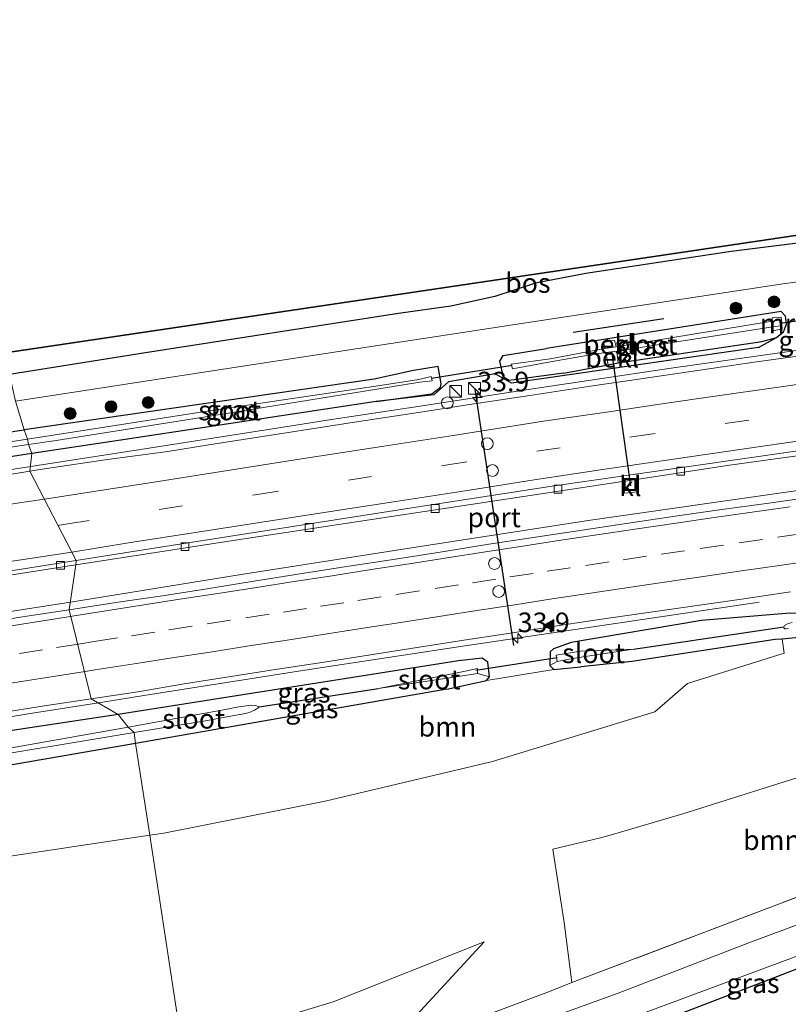
# Model space of a CAD drawing. Units: metres. Extents: x 170331 to 180000, y 381248 to 387501.
# Drawn here: x 172978 to 173076, y 381564 to 381689 of the extents above; entities that cross this region are included whole.
import ezdxf
from ezdxf.enums import TextEntityAlignment as Align

# ---------------------------------------------------------------- set-up
doc = ezdxf.new("R2010")
doc.units = ezdxf.units.M
doc.linetypes.add('IE-TERREINAFSCHEIDING', pattern=[10, 8, -2])
doc.linetypes.add('VW-3-9_STREEP', pattern=[12, 3, -9])
doc.layers.get('0').update_dxf_attribs({"lineweight": 25})
for name, color, linetype, lineweight in [('B-ME-AM-KILOMETR-S-B1', 7, 'Continuous', 18), ('B-ME-BV-GELEIDECONSTRUCTIE-GELEIDERAIL-L-B1', 213, 'BV-GELEIDERAIL', 18), ('B-ME-GR-BOMENRIJ-L-B1', 10, 'Continuous', 25), ('B-ME-GR-BOOM-GV-B6', 93, 'Continuous', 18), ('B-ME-GR-BOOM-S-B1', 93, 'Continuous', 18), ('B-ME-GR-BOS-GV-B6', 10, 'Continuous', 25), ('B-ME-GW-INSTEEKWATERGANG-L-B1', 10, 'Continuous', 25), ('B-ME-GW-WATERGANG-GREPPEL-L-B1', 10, 'Continuous', 25), ('B-ME-IE-GRASLAND-GV-B6', 93, 'Continuous', 18), ('B-ME-IE-HULPGEOMETRIE-L-B1', 53, 'Continuous', 18), ('B-ME-IE-INRICHTINGSELEMENT-S-B1', 253, 'Continuous', 18), ('B-ME-IE-TERREINAFSCHEIDING-RASTERHEKWERK-L-B1', 8, 'IE-TERREINAFSCHEIDING', 18), ('B-ME-KG-KADASTRAAL-OPNAMEDTMGRENS-L-B1', 10, 'Continuous', 25), ('B-ME-KW-DUIKER-L-B1', 10, 'Continuous', 25), ('B-ME-MW-MUUR-GV-B6', 8, 'IE-TERREINAFSCHEIDING-KUNSTMATIG', 18), ('B-ME-OB-BEKLEDING-GV-B6', 253, 'Continuous', 18), ('B-ME-OG-BREUK-L-B1', 10, 'Continuous', 25), ('B-ME-OG-WATER-GV-B6', 153, 'Continuous', 18), ('B-ME-VH-VERH_SOORT-BITUMEN-GV-B6', 8, 'IE-TERREINAFSCHEIDING-NATUURLIJK-HOUTWAL', 18), ('B-ME-VH-VERH_SOORT-KLINKERS-GV-B6', 8, 'IE-TERREINAFSCHEIDING-NATUURLIJK-HOUTWAL', 18), ('B-ME-VV-KOLK-S-B1', 8, 'Continuous', 18), ('B-ME-VW-DRIP-S-B1', 8, 'Continuous', 18), ('B-ME-VW-MARKERING-39STREEP-015-L-B1', 255, 'VW-3-9_STREEP', 18), ('B-ME-VW-MARKERING-STREEP-015-L-B1', 7, 'Continuous', 18), ('B-ME-VW-MARKERING-VLAKMARK-S-B1', 7, 'Continuous', 18), ('B-ME-VW-PORTAAL-L-B1', 10, 'Continuous', 25)]:
    doc.layers.add(name, color=color, linetype=linetype, lineweight=lineweight)
doc.styles.add('NLCS-ISO', font='NLCS-ISO.TTF')
doc.linetypes.add('BV-GELEIDERAIL', pattern='A,10,-3,[108,NLCS.SHX,S=1,R=0,X=0,Y=0],-3', length=16)
doc.linetypes.add('IE-TERREINAFSCHEIDING-KUNSTMATIG', pattern='A,4,[82,NLCS.SHX,S=0.75,R=90,X=0,Y=0],4,-2', length=10)
doc.linetypes.add('IE-TERREINAFSCHEIDING-NATUURLIJK-HOUTWAL', pattern='A,7,-1.5,[67,NLCS.SHX,S=0.75,R=45,X=0,Y=0],-1.5,7,-1.5,[70,NLCS.SHX,S=0.75,R=0,X=0,Y=0],-1.5', length=20)

# ---------------------------------------------------------------- blocks, each defined once
blk = doc.blocks.new('kast')
blk.add_line((-0.75, -0.75), (0.75, 0.75))
blk.add_lwpolyline([(-0.75, 0.75), (0.75, 0.75), (0.75, -0.75), (-0.75, -0.75)], close=True)
blk = doc.blocks.new('dtb')
blk.add_circle((0, 0), 0.75)
blk = doc.blocks.new('put')
for p, q in [((0.75, 0.75), (-0.75, 0.75)), ((-0.75, 0.75), (-0.75, -0.75)), ((0.75, -0.75), (0.75, 0.75)), ((-0.75, -0.75), (0.75, -0.75))]:
    blk.add_line(p, q)
blk.add_lwpolyline([(-0.625, 0.625), (0.625, 0.625), (0.625, -0.625), (-0.625, -0.625)], close=True)
blk = doc.blocks.new('boom')
blk.add_hatch(color=256).paths.add_polyline_path([(-0.75, 0, 1), (0.75, 0, 1)])
blk.add_circle((0, 0), 0.75)
blk = doc.blocks.new('hecto')
for p, q in [((0, 0.625), (-0.625, 0)), ((0, -0.625), (0, 0.625)), ((-0.625, 0), (0.625, 0)), ((0.625, 0), (0, -0.625))]:
    blk.add_line(p, q)
blk = doc.blocks.new('kolk')
blk.add_lwpolyline([(-0.5, -0.5), (0.5, -0.5), (0.5, 0.5), (-0.5, 0.5)], close=True)
blk = doc.blocks.new('verfsymbol')
for color in [252, 253]:
    blk.add_hatch(color=color).paths.add_polyline_path([(0.75, -0.625), (0, 0.75), (-0.75, -0.625)])
blk.add_lwpolyline([(0.75, -0.625), (0, 0.75), (-0.75, -0.625)], close=True)

msp = doc.modelspace()

# ---------------------------------------------------------------- linework, layer by layer
at = {"layer": 'B-ME-BV-GELEIDECONSTRUCTIE-GELEIDERAIL-L-B1'}
msp.add_line((173016.844, 381637.838, 22.868), (173012.874, 381637.196, 22.832), dxfattribs=at)
for points in [[(173340.878, 381654.136, 22.438), (173313.542, 381652.502, 22.496), (173280.197, 381650.286, 22.496), (173252.315, 381648.325, 22.496), (173223.368, 381645.821, 22.496), (173192.635, 381642.992, 22.496), (173167.197, 381640.243, 22.521), (173136.731, 381636.764, 22.546), (173108.307, 381633.193, 22.496), (173076.138, 381628.818, 22.496), (173050.361, 381625.136, 22.496), (173028.126, 381621.71, 22.496), (173005.925, 381618.202, 22.496), (172984.18, 381614.704, 22.696)], [(173098.786, 381649.822, 22.989), (173080.086, 381647.23, 23.004), (173060.293, 381644.411, 23.004), (173041.848, 381641.661, 22.986), (173028.684, 381639.64, 22.95), (173016.844, 381637.838, 22.868)], [(173012.874, 381637.196, 22.832), (172993.091, 381634.128, 22.789), (172973.348, 381631.062, 22.729), (172953.587, 381628.004, 22.683), (172933.863, 381624.908, 22.633), (172914.041, 381621.802, 22.6), (172894.322, 381618.993, 22.541), (172886.409, 381618.233, 22.519), (172878.411, 381617.899, 22.468), (172866.445, 381617.512, 22.44), (172858.467, 381616.62, 22.43), (172838.703, 381613.537, 22.39), (172818.981, 381610.284, 22.329), (172811.1, 381608.575, 22.37), (172804.997, 381606.844, 22.309), (172797.352, 381604.601, 22.338), (172793.551, 381603.541, 22.369), (172789.732, 381602.697, 22.351), (172785.827, 381601.97, 22.361)], [(172984.18, 381614.704, 22.696), (172962.523, 381611.353, 22.696), (172938.863, 381607.681, 22.646), (172901.973, 381601.92, 22.696), (172865.033, 381596.182, 22.796), (172832.3807, 381590.9045, 22.658), (172828.1428, 381590.2291, 22.639), (172824.1963, 381589.584, 22.648), (172820.239, 381588.9628, 22.649), (172816.1569, 381588.4132, 22.643), (172808.3812, 381587.1389, 22.747), (172807.0568, 381586.9493, 22.7353), (172804.4301, 381586.5732, 22.712), (172800.4772, 381585.9786, 22.697), (172792.5645, 381584.7596, 22.708), (172780.7362, 381582.9627, 22.756), (172768.8793, 381581.0939, 22.756), (172757.008, 381579.217, 22.921), (172735.891, 381575.97, 22.921), (172702.951, 381570.842, 22.921), (172670.008, 381565.728, 23.046), (172630.513, 381559.549, 23.046), (172592.006, 381553.539, 23.118)], [(172988.2929, 381601.9828, 21.8097), (172993.535, 381602.813, 21.529), (173014.57, 381606.131, 21.52), (173033.238, 381608.977, 21.501), (173071.812, 381614.689, 21.606)], [(172891.899, 381586.709, 22.272), (172903.756, 381588.575, 22.285), (172915.605, 381590.403, 22.296), (172927.463, 381592.291, 22.264), (172939.348, 381594.085, 22.284), (172951.229, 381595.932, 22.257), (172963.034, 381597.804, 22.254), (172966.994, 381598.547, 22.306), (172970.902, 381599.236, 22.264), (172974.942, 381599.838, 22.338), (172978.817, 381600.482, 22.317), (172988.2929, 381601.9828, 21.8097)]]:
    msp.add_polyline3d(points, dxfattribs=at)
at = {"layer": 'B-ME-GR-BOMENRIJ-L-B1'}
msp.add_line((173059.678, 381650.732, 21.717), (173048.143, 381648.989, 21.692), dxfattribs=at)
at = {"layer": 'B-ME-GR-BOOM-GV-B6'}
for points in [[(172994.273, 381585.044, 21.544), (172992.483, 381596.74, 21.52), (173032.057, 381603.622, 21.354), (173037.093, 381604.752, 21.361), (173045.678, 381606.117, 21.554), (173049.117, 381606.459, 21.531), (173055.61, 381607.169, 21.589), (173073.834, 381609.929, 21.589), (173074.739, 381610.013, 21.467), (173074.987, 381608.197, 21.478), (173062.67, 381604.355, 21.498), (173058.515, 381600.727, 21.422), (173037.879, 381594.424, 21.494), (173016.585, 381589.368, 21.39), (172996.062, 381585.312, 21.546), (172994.273, 381585.044, 21.544)], [(173095.252, 381585.429, 21.554), (173091.725, 381582.89, 21.564), (173047.968, 381566.313, 21.55), (173047.011, 381573.96, 21.578), (173045.57, 381583.285, 21.698), (173051.596, 381584.701, 21.704), (173053.126, 381585.127, 21.714), (173062.081, 381587.773, 21.718), (173076.467, 381592.314, 22.01), (173092.19, 381598.633, 22.178), (173103.22, 381601.455, 21.614), (173096.796, 381586.807, 21.614), (173095.252, 381585.429, 21.554)], [(172994.273, 381585.044, 21.544), (172973.679, 381581.955, 21.526), (172953.015, 381579.347, 21.51), (172924.301, 381576.597, 21.426), (172886.123, 381574.097, 21.506), (172845.911, 381571.29, 21.538), (172816.729, 381569.001, 21.582), (172816.515, 381570.454, 21.658), (172833.47, 381572.503, 21.662), (172849.832, 381574.574, 21.682), (172877.175, 381578.293, 21.682), (172896.254, 381581.17, 21.514), (172903.516, 381582.276, 21.514), (172909.02, 381583.139, 21.432), (172911.199, 381583.376, 21.506), (172930.841, 381586.708, 21.526), (172976.06, 381593.876, 21.582), (172992.483, 381596.74, 21.52), (172994.273, 381585.044, 21.544)], [(172999.804, 381548.891, 21.484), (172997.849, 381561.666, 21.265), (173008.234, 381561.002, 21.145), (173017.626, 381563.851, 21.153), (173036.817, 381571.472, 21.458), (173027.711, 381561.623, 21.566), (173014.171, 381553.551, 21.446), (172999.804, 381548.891, 21.484)]]:
    msp.add_polyline3d(points, dxfattribs=at)
at = {"layer": 'B-ME-GR-BOS-GV-B6'}
for points in [[(173109.626, 381666.014, 21.917), (173109.181, 381665.746, 21.916), (173099.313, 381661.991, 21.834), (173092.939, 381661.253, 21.592), (173087.89, 381660.643, 21.617), (173085.105, 381660.588, 21.542), (173080.558, 381660.65, 21.542), (173077.735, 381660.514, 21.542), (173068.234, 381659.307, 21.667), (173049.74, 381656.494, 21.567), (173043.336, 381655.264, 21.417), (173038.192, 381653.594, 21.292), (173032.586, 381652.355, 21.292), (173025.937, 381651.438, 21.317), (172993.746, 381646.434, 21.292), (172976.418, 381643.666, 21.317), (172976.167, 381646.463, 21.267), (173102.111, 381665.169, 21.842), (173109.626, 381666.014, 21.917)], [(173148.154, 381591.159, 21.527), (172991.187, 381526.512, 21.167), (173000.079, 381538.635, 21.077), (173040.126, 381554.016, 21.452), (173082.1, 381570.153, 21.627), (173121.604, 381584.98, 21.377), (173140.76, 381592.195, 21.352), (173142.416, 381593.796, 21.503), (173145.247, 381593.312, 21.519), (173147.799, 381591.881, 21.519), (173148.154, 381591.159, 21.527)]]:
    msp.add_polyline3d(points, dxfattribs=at)
at = {"layer": 'B-ME-GW-INSTEEKWATERGANG-L-B1'}
for p, q in [((173074.612, 381651.657, 21.549), (173044.752, 381646.968, 21.478)), ((173052.592, 381644.911, 21.732), (173053.861, 381645.156, 21.692)), ((173046.896, 381643.824, 21.932), (173052.592, 381644.911, 21.732)), ((173022.803, 381643.05, 21.252), (172978.282, 381636.631, 21.424)), ((173064.473, 381612.354, 21.539), (173047.896, 381609.58, 21.425)), ((173033.53, 381607.224, 21.323), (172990.272, 381600.407, 21.564)), ((173055.61, 381607.169, 21.589), (173049.117, 381606.459, 21.531)), ((173032.057, 381603.622, 21.354), (172992.483, 381596.74, 21.52))]:
    msp.add_line(p, q, dxfattribs=at)
for points in [[(173053.861, 381645.156, 21.692), (173072.131, 381647.862, 21.974), (173074.002, 381648.387, 21.949), (173074.897, 381649.082, 21.874), (173075.259, 381650.071, 21.774), (173075.142, 381651.08, 21.674), (173074.612, 381651.657, 21.549)], [(173046.896, 381643.824, 21.932), (173039.989, 381642.913, 22.154), (173039.283, 381643.334, 22.055), (173038.806, 381645.338, 21.745), (173039.235, 381646.066, 21.779), (173044.752, 381646.968, 21.478)], [(173023.079, 381640.212, 21.94), (173030.176, 381641.185, 22.1), (173031.24, 381642.066, 22.071), (173031.342, 381642.478, 22.049), (173030.947, 381644.697, 21.789), (173027.829, 381644.183, 21.42), (173022.803, 381643.05, 21.252)], [(173023.079, 381640.212, 21.94), (172991.134, 381635.374, 21.949), (172979.292, 381633.599, 21.751)], [(173348.044, 381638.626, 21.539), (173319.689, 381636.742, 21.539), (173276.143, 381633.48, 21.539), (173260.464, 381632.223, 21.539), (173235.414, 381629.659, 21.539), (173215.042, 381627.416, 21.539), (173200.377, 381625.644, 21.539), (173184.037, 381623.047, 21.539), (173169.664, 381622.119, 21.514), (173164.324, 381621.591, 21.514), (173156.383, 381620.713, 21.514), (173142.384, 381618.927, 21.514), (173118.939, 381616.154, 21.514), (173103.386, 381614.031, 21.489), (173097.456, 381613.004, 21.489), (173091.842, 381612.27, 21.464), (173086.479, 381612.099, 21.539), (173082.931, 381612.55, 21.539), (173078.598, 381613.274, 21.539), (173075.693, 381613.294, 21.539), (173064.473, 381612.354, 21.539)], [(172979.292, 381633.599, 21.751), (172952.933, 381629.533, 21.574), (172926.011, 381625.218, 21.649), (172915.162, 381623.744, 21.449), (172914.621, 381623.855, 21.499), (172914.39, 381624.302, 21.274), (172913.903, 381625.256, 21.274), (172913.834, 381625.988, 21.174), (172914.007, 381626.862, 21.174), (172914.328, 381627.339, 21.174), (172915.335, 381628.003, 21.049), (172932.454, 381630.415, 21.199), (172955.791, 381633.372, 21.249), (172978.282, 381636.631, 21.424)], [(173120.824, 381614.152, 21.334), (173104.695, 381611.486, 21.489), (173095.977, 381610.246, 21.514), (173090.956, 381609.24, 21.539), (173089.29, 381609.108, 21.539), (173082.745, 381609.649, 21.564), (173078.578, 381610.37, 21.564), (173074.739, 381610.013, 21.467), (173073.834, 381609.929, 21.589), (173055.61, 381607.169, 21.589)], [(173047.896, 381609.58, 21.425), (173045.649, 381608.756, 21.497), (173045.224, 381608.374, 21.489), (173045.149, 381606.622, 21.501), (173045.678, 381606.117, 21.554), (173049.117, 381606.459, 21.531)], [(173032.057, 381603.622, 21.354), (173037.093, 381604.752, 21.361), (173037.506, 381605.212, 21.407), (173037.27, 381607.055, 21.491), (173036.581, 381607.583, 21.432), (173033.53, 381607.224, 21.323)], [(172990.272, 381600.407, 21.564), (172970.819, 381597.48, 21.594), (172940.877, 381592.802, 21.59), (172911.335, 381588.245, 21.482)], [(172992.483, 381596.74, 21.52), (172976.06, 381593.876, 21.582), (172930.841, 381586.708, 21.526), (172911.199, 381583.376, 21.506)]]:
    msp.add_polyline3d(points, dxfattribs=at)
at = {"layer": 'B-ME-GW-WATERGANG-GREPPEL-L-B1'}
for p, q in [((173055.824, 381608.721, 20.538), (173074.944, 381611.554, 20.727)), ((173008.214, 381601.363, 20.461), (173023.379, 381603.733, 20.533))]:
    msp.add_line(p, q, dxfattribs=at)
at = {"layer": 'B-ME-IE-GRASLAND-GV-B6'}
for points in [[(173023.079, 381640.212, 21.94), (173030.176, 381641.185, 22.1), (173031.24, 381642.066, 22.071), (173031.342, 381642.478, 22.049), (173030.947, 381644.697, 21.789), (173027.829, 381644.183, 21.42), (173022.803, 381643.05, 21.252), (172978.282, 381636.631, 21.424), (172977.183, 381640.264, 21.46), (173004.186, 381644.436, 21.417), (173041.558, 381650.168, 21.517), (173075.085, 381655.241, 21.817), (173101.398, 381658.642, 21.667)], [(173044.752, 381646.968, 21.478), (173039.235, 381646.066, 21.779), (173038.806, 381645.338, 21.745), (173039.283, 381643.334, 22.055), (173039.989, 381642.913, 22.154), (173046.896, 381643.824, 21.932), (173052.592, 381644.911, 21.732), (173053.861, 381645.156, 21.692), (173072.131, 381647.862, 21.974), (173074.002, 381648.387, 21.949), (173074.897, 381649.082, 21.874), (173075.259, 381650.071, 21.774), (173075.142, 381651.08, 21.674), (173074.612, 381651.657, 21.549), (173044.752, 381646.968, 21.478)], [(173053.861, 381645.156, 21.692), (173053.709, 381646.635, 20.829), (173073.522, 381649.714, 20.492), (173073.517, 381649.239, 20.902), (173074.708, 381649.465, 20.892), (173074.599, 381650.973, 20.922), (173073.43, 381650.866, 20.952), (173073.466, 381650.432, 20.522), (173053.608, 381647.199, 20.769), (173053.407, 381648.042, 21.002), (173052.036, 381647.751, 21.062), (173052.169, 381646.975, 20.769), (173045.218, 381645.665, 20.596), (173040.257, 381644.982, 20.682), (173040.405, 381644.373, 20.644), (173045.272, 381645.264, 20.642), (173050.828, 381646.246, 20.929), (173052.291, 381646.444, 20.682), (173052.592, 381644.911, 21.732), (173046.896, 381643.824, 21.932), (173039.989, 381642.913, 22.154), (173039.283, 381643.334, 22.055), (173038.806, 381645.338, 21.745), (173039.235, 381646.066, 21.779), (173044.752, 381646.968, 21.478), (173074.612, 381651.657, 21.549), (173075.142, 381651.08, 21.674), (173075.259, 381650.071, 21.774), (173074.897, 381649.082, 21.874), (173074.002, 381648.387, 21.949), (173072.131, 381647.862, 21.974), (173053.861, 381645.156, 21.692)], [(173077.9494, 381646.1746, 22.3677), (173071.443, 381645.287, 22.361), (173064.263, 381644.226, 22.36), (173056.755, 381643.128, 22.353), (173050.325, 381642.173, 22.348), (173042.619, 381640.974, 22.337), (173034.969, 381639.841, 22.319), (173029.579, 381638.999, 22.312), (173020.334, 381637.589, 22.277), (173012.43, 381636.352, 22.257), (173001.803, 381634.72, 22.231), (172996.582, 381633.865, 22.217), (172988.921, 381632.845, 22.154), (172981.421, 381631.733, 22.127), (172979.0353, 381631.3524, 22.119), (172979.292, 381633.599, 21.751), (172991.134, 381635.374, 21.949), (173023.079, 381640.212, 21.94)], [(173023.079, 381640.212, 21.94), (172991.134, 381635.374, 21.949), (172979.292, 381633.599, 21.751), (172978.838, 381634.749, 20.854), (172982.355, 381635.272, 20.885), (173003.24, 381638.554, 20.757), (173023.173, 381641.811, 20.584), (173028.614, 381642.674, 20.608), (173030.192, 381642.858, 20.681), (173030.072, 381643.42, 20.738), (173028.52, 381643.017, 20.681), (173023.023, 381642.189, 20.581), (173001.826, 381639.021, 20.757), (172978.746, 381635.442, 20.757), (172978.282, 381636.631, 21.424), (173022.803, 381643.05, 21.252), (173027.829, 381644.183, 21.42), (173030.947, 381644.697, 21.789), (173031.342, 381642.478, 22.049), (173031.24, 381642.066, 22.071), (173030.176, 381641.185, 22.1), (173023.079, 381640.212, 21.94)], [(172977.183, 381640.264, 21.46), (172978.282, 381636.631, 21.424), (172955.791, 381633.372, 21.249)], [(172955.791, 381633.372, 21.249), (172978.282, 381636.631, 21.424), (172978.746, 381635.442, 20.757), (172963.915, 381633.152, 20.757)], [(173078.95, 381628.16, 21.866), (173073.01, 381627.312, 21.866), (173067.066, 381626.483, 21.853), (173061.127, 381625.63, 21.844), (173055.194, 381624.731, 21.847), (173049.26, 381623.847, 21.838), (173043.326, 381622.961, 21.847), (173037.393, 381622.065, 21.85), (173031.47, 381621.106, 21.843), (173025.541, 381620.187, 21.843), (173019.611, 381619.269, 21.825), (173013.681, 381618.361, 21.829), (173007.755, 381617.419, 21.832), (173001.832, 381616.459, 21.82), (172995.905, 381615.526, 21.812), (172989.969, 381614.647, 21.802), (172984.04, 381613.727, 21.807), (172984.859, 381619.431, 21.96), (173005.426, 381622.644, 21.735), (173054.425, 381630.061, 21.922), (173054.666, 381628.586, 21.912), (173056.315, 381628.751, 21.922), (173056.187, 381630.314, 21.902), (173067.741, 381632.095, 21.785), (173091.374, 381635.365, 21.953)], [(172962.216, 381632.313, 20.382), (172978.838, 381634.749, 20.854), (172979.292, 381633.599, 21.751)], [(172979.292, 381633.599, 21.751), (172952.933, 381629.533, 21.574)], [(172952.933, 381629.533, 21.574), (172979.292, 381633.599, 21.751), (172979.0353, 381631.3524, 22.119), (172972.859, 381630.367, 22.098)], [(172690.296, 381574.02, 22.082), (172707.317, 381576.691, 21.996), (172727.79, 381579.896, 21.893), (172740.164, 381581.792, 21.873), (172772.322, 381586.922, 21.89), (172785.474, 381588.998, 21.923), (172803.04, 381591.68, 21.929), (172817.091, 381593.908, 21.969), (172839.594, 381597.353, 21.992), (172857.387, 381600.138, 22.007), (172864.456, 381601.225, 22.015), (172864.669, 381600.616, 21.935), (172890.822, 381604.782, 21.86), (172926.253, 381610.196, 21.86), (172950.356, 381614.042, 21.935), (172960.533, 381615.632, 21.844), (172960.868, 381613.788, 21.864), (172962.608, 381614.008, 21.874), (172962.378, 381615.92, 21.854), (172984.859, 381619.431, 21.96), (172984.04, 381613.727, 21.807)], [(173075.693, 381613.294, 21.539), (173064.473, 381612.354, 21.539), (173047.896, 381609.58, 21.425), (173045.649, 381608.756, 21.497), (173045.224, 381608.374, 21.489), (173045.149, 381606.622, 21.501), (173045.678, 381606.117, 21.554), (173037.093, 381604.752, 21.361), (173037.506, 381605.212, 21.407), (173037.27, 381607.055, 21.491), (173036.581, 381607.583, 21.432), (173033.53, 381607.224, 21.323), (172990.272, 381600.407, 21.564), (172986.805, 381602.421, 21.562), (172992.74, 381603.3, 21.571), (172998.658, 381604.294, 21.567), (173004.581, 381605.249, 21.583), (173010.513, 381606.157, 21.578), (173016.443, 381607.068, 21.578), (173022.37, 381607.999, 21.588), (173028.299, 381608.916, 21.583), (173034.226, 381609.854, 21.594), (173040.157, 381610.758, 21.588), (173046.084, 381611.693, 21.602), (173052.017, 381612.585, 21.609), (173057.958, 381613.423, 21.607), (173063.895, 381614.293, 21.601), (173069.834, 381615.144, 21.606), (173075.773, 381615.998, 21.614)], [(172984.04, 381613.727, 21.807), (172978.11, 381612.815, 21.794), (172972.182, 381611.889, 21.801), (172966.252, 381610.972, 21.78), (172960.324, 381610.043, 21.792), (172954.39, 381609.158, 21.794), (172948.468, 381608.193, 21.786), (172942.537, 381607.282, 21.782), (172936.613, 381606.332, 21.775), (172930.688, 381605.388, 21.778), (172924.76, 381604.463, 21.778), (172918.826, 381603.573, 21.785), (172912.906, 381602.589, 21.781), (172906.972, 381601.703, 21.778), (172901.048, 381600.752, 21.778), (172895.119, 381599.833, 21.775)], [(173075.985, 381612.101, 20.7), (173075.417, 381611.923, 20.7), (173075.026, 381611.72, 20.704), (173074.944, 381611.554, 20.727), (173055.824, 381608.721, 20.538), (173049.06, 381608.48, 20.417), (173045.966, 381607.938, 20.464), (173046.08, 381607.167, 20.472), (173045.149, 381606.622, 21.501), (173045.224, 381608.374, 21.489), (173045.649, 381608.756, 21.497), (173047.896, 381609.58, 21.425), (173064.473, 381612.354, 21.539), (173075.693, 381613.294, 21.539)], [(173078.578, 381610.37, 21.564), (173074.739, 381610.013, 21.467), (173073.834, 381609.929, 21.589), (173055.61, 381607.169, 21.589), (173049.117, 381606.459, 21.531), (173045.678, 381606.117, 21.554), (173045.149, 381606.622, 21.501), (173046.08, 381607.167, 20.472), (173048.305, 381607.581, 20.448), (173055.824, 381608.721, 20.538), (173074.944, 381611.554, 20.727), (173074.947, 381611.443, 20.727), (173075.058, 381611.326, 20.727), (173075.249, 381611.311, 20.727), (173075.521, 381611.335, 20.7)], [(173076.467, 381592.314, 22.01), (173062.081, 381587.773, 21.718), (173053.126, 381585.127, 21.714), (173051.596, 381584.701, 21.704), (173045.57, 381583.285, 21.698), (173047.011, 381573.96, 21.578), (173047.968, 381566.313, 21.55), (173045.143, 381565.157, 21.55), (173014.171, 381553.551, 21.446), (173027.711, 381561.623, 21.566), (173036.817, 381571.472, 21.458), (173017.626, 381563.851, 21.153), (173008.234, 381561.002, 21.145), (172997.849, 381561.666, 21.265), (172994.273, 381585.044, 21.544), (172996.062, 381585.312, 21.546), (173016.585, 381589.368, 21.39), (173037.879, 381594.424, 21.494), (173058.515, 381600.727, 21.422), (173062.67, 381604.355, 21.498), (173074.987, 381608.197, 21.478), (173074.739, 381610.013, 21.467), (173078.578, 381610.37, 21.564)], [(173037.506, 381605.212, 21.407), (173035.966, 381605.637, 20.36), (173035.955, 381606.279, 20.366), (173033.804, 381605.812, 20.284), (173023.379, 381603.733, 20.533), (173008.214, 381601.363, 20.461), (173007.748, 381601.561, 20.441), (173007.143, 381601.59, 20.366), (173005.337, 381601.353, 20.339), (173003.896, 381601.059, 20.346), (172991.546, 381598.778, 20.227), (172990.272, 381600.407, 21.564), (173033.53, 381607.224, 21.323), (173036.581, 381607.583, 21.432), (173037.27, 381607.055, 21.491), (173037.506, 381605.212, 21.407)], [(173037.506, 381605.212, 21.407), (173037.093, 381604.752, 21.361), (173032.057, 381603.622, 21.354), (172992.483, 381596.74, 21.52), (172992.287, 381598.113, 20.252), (173001.377, 381599.613, 20.301), (173004.557, 381600.2, 20.341), (173006.471, 381600.542, 20.366), (173007.051, 381600.726, 20.441), (173007.596, 381600.974, 20.366), (173008.044, 381601.198, 20.441), (173008.214, 381601.363, 20.461), (173023.379, 381603.733, 20.533), (173033.785, 381605.291, 20.338), (173035.966, 381605.637, 20.36), (173037.506, 381605.212, 21.407)], [(172974.947, 381600.581, 21.544), (172980.874, 381601.511, 21.549), (172986.805, 381602.421, 21.562), (172990.272, 381600.407, 21.564), (172970.819, 381597.48, 21.594)], [(172970.819, 381597.48, 21.594), (172990.272, 381600.407, 21.564), (172991.546, 381598.778, 20.227), (172973.776, 381595.656, 20.093)], [(172969.306, 381594.32, 20.129), (172992.287, 381598.113, 20.252), (172992.483, 381596.74, 21.52)], [(172992.483, 381596.74, 21.52), (172976.06, 381593.876, 21.582)], [(173000.079, 381538.635, 21.077), (172999.606, 381540.173, 21.345), (173028.742, 381551.51, 21.395), (173055.274, 381561.75, 21.395), (173084.353, 381572.527, 21.295), (173113.841, 381583.722, 21.42), (173140.018, 381593.521, 21.496), (173142.416, 381593.796, 21.503), (173140.76, 381592.195, 21.352), (173121.604, 381584.98, 21.377), (173082.1, 381570.153, 21.627), (173040.126, 381554.016, 21.452), (173000.079, 381538.635, 21.077)], [(172886.123, 381574.097, 21.506), (172924.301, 381576.597, 21.426), (172953.015, 381579.347, 21.51), (172973.679, 381581.955, 21.526), (172994.273, 381585.044, 21.544), (172997.849, 381561.666, 21.265)], [(173099.469, 381582.185, 21.324), (173070.497, 381571.373, 21.349), (173053.865, 381564.955, 21.349), (173036.777, 381558.779, 21.324), (173000.115, 381545.474, 21.442), (172999.804, 381548.891, 21.484), (173014.171, 381553.551, 21.446), (173045.143, 381565.157, 21.55), (173047.968, 381566.313, 21.55), (173091.725, 381582.89, 21.564)]]:
    msp.add_polyline3d(points, dxfattribs=at)
at = {"layer": 'B-ME-IE-HULPGEOMETRIE-L-B1'}
msp.add_line((173037.093, 381604.752, 21.361), (173045.678, 381606.117, 21.554), dxfattribs=at)
msp.add_polyline3d([(172991.187, 381526.512, 21.167), (173000.079, 381538.635, 21.077), (172999.606, 381540.173, 21.345), (173000.115, 381545.474, 21.442), (172999.804, 381548.891, 21.484), (172997.849, 381561.666, 21.265), (172994.273, 381585.044, 21.544), (172992.483, 381596.74, 21.52), (172992.287, 381598.113, 20.252), (172991.546, 381598.778, 20.227), (172990.272, 381600.407, 21.564), (172986.805, 381602.421, 21.562), (172984.04, 381613.727, 21.807), (172984.859, 381619.431, 21.96), (172984.914, 381619.999, 22.016), (172979.035, 381631.352, 22.119), (172979.292, 381633.599, 21.751), (172978.838, 381634.749, 20.854), (172978.746, 381635.442, 20.757), (172978.282, 381636.631, 21.424), (172977.183, 381640.264, 21.46), (172976.418, 381643.666, 21.317), (172976.167, 381646.463, 21.267)], dxfattribs=at)
at = {"layer": 'B-ME-IE-TERREINAFSCHEIDING-RASTERHEKWERK-L-B1'}
msp.add_polyline3d([(173091.725, 381582.89, 21.564), (173047.968, 381566.313, 21.55), (173045.143, 381565.157, 21.55), (173014.171, 381553.551, 21.446)], dxfattribs=at)
at = {"layer": 'B-ME-KG-KADASTRAAL-OPNAMEDTMGRENS-L-B1'}
msp.add_polyline3d([(173336.506, 381688.801, 21.367), (173283.169, 381685.403, 21.734), (173280.741, 381685.248, 21.842), (173149.633, 381670.511, 22.038), (173145.142, 381670.006, 22.089), (173119.217, 381667.092, 21.733), (173109.626, 381666.014, 21.917), (173102.111, 381665.169, 21.842), (172976.167, 381646.463, 21.267)], dxfattribs=at)
at = {"layer": 'B-ME-KW-DUIKER-L-B1'}
for p, q in [((173096.544, 381653.455, 21.004), (173074.452, 381650.134, 21.054)), ((173053.092, 381646.046, 21.022), (173055.413, 381629.515, 21.962)), ((173030.134, 381643.215, 20.656), (173040.368, 381644.83, 20.657)), ((173046.089, 381607.602, 20.426), (173035.748, 381606.02, 20.285))]:
    msp.add_line(p, q, dxfattribs=at)
at = {"layer": 'B-ME-MW-MUUR-GV-B6'}
msp.add_polyline3d([(173073.466, 381650.432, 20.522), (173073.43, 381650.866, 20.952), (173074.599, 381650.973, 20.922), (173074.708, 381649.465, 20.892), (173073.517, 381649.239, 20.902), (173073.522, 381649.714, 20.492), (173074.497, 381649.855, 20.512), (173074.4, 381650.573, 20.512), (173073.466, 381650.432, 20.522)], dxfattribs=at)
at = {"layer": 'B-ME-OB-BEKLEDING-GV-B6'}
for points in [[(173053.608, 381647.199, 20.769), (173052.169, 381646.975, 20.769), (173052.036, 381647.751, 21.062), (173053.407, 381648.042, 21.002), (173053.608, 381647.199, 20.769)], [(173052.291, 381646.444, 20.682), (173053.709, 381646.635, 20.829), (173053.861, 381645.156, 21.692), (173052.592, 381644.911, 21.732), (173052.291, 381646.444, 20.682)]]:
    msp.add_polyline3d(points, dxfattribs=at)
at = {"layer": 'B-ME-OG-BREUK-L-B1'}
msp.add_line((173071.703, 381647.105, 22.007), (173074.002, 381648.387, 21.949), dxfattribs=at)
msp.add_polyline3d([(173071.703, 381647.105, 22.007), (173040.31, 381642.556, 22.174), (173038.227, 381643.752, 22.061), (173032.267, 381642.732, 22.062), (173030.404, 381641.055, 22.108), (173023.079, 381640.212, 21.94)], dxfattribs=at)
at = {"layer": 'B-ME-OG-WATER-GV-B6'}
for points in [[(173073.522, 381649.714, 20.492), (173053.709, 381646.635, 20.829), (173052.291, 381646.444, 20.682), (173050.828, 381646.246, 20.929), (173045.272, 381645.264, 20.642), (173040.405, 381644.373, 20.644), (173040.257, 381644.982, 20.682), (173045.218, 381645.665, 20.596), (173052.169, 381646.975, 20.769), (173053.608, 381647.199, 20.769), (173073.466, 381650.432, 20.522), (173074.4, 381650.573, 20.512), (173074.497, 381649.855, 20.512), (173073.522, 381649.714, 20.492)], [(173023.173, 381641.811, 20.584), (173003.24, 381638.554, 20.757), (172982.355, 381635.272, 20.885), (172978.838, 381634.749, 20.854), (172978.746, 381635.442, 20.757), (173001.826, 381639.021, 20.757), (173023.023, 381642.189, 20.581), (173028.52, 381643.017, 20.681), (173030.072, 381643.42, 20.738), (173030.192, 381642.858, 20.681), (173028.614, 381642.674, 20.608), (173023.173, 381641.811, 20.584)], [(172978.838, 381634.749, 20.854), (172962.216, 381632.313, 20.382), (172960.141, 381632.036, 20.741), (172958.816, 381631.791, 20.782), (172937.552, 381628.951, 20.382), (172916.177, 381625.604, 20.382), (172915.684, 381625.404, 20.382), (172915.393, 381626.114, 20.382), (172915.833, 381626.259, 20.382), (172927.738, 381628.269, 20.382), (172940.624, 381630.099, 20.357), (172958.68, 381632.471, 20.489), (172960.053, 381632.652, 20.489), (172963.915, 381633.152, 20.757), (172978.746, 381635.442, 20.757), (172978.838, 381634.749, 20.854)], [(173075.521, 381611.335, 20.7), (173075.249, 381611.311, 20.727), (173075.058, 381611.326, 20.727), (173074.947, 381611.443, 20.727), (173074.944, 381611.554, 20.727), (173075.026, 381611.72, 20.704), (173075.417, 381611.923, 20.7), (173075.985, 381612.101, 20.7)], [(173048.305, 381607.581, 20.448), (173046.08, 381607.167, 20.472), (173045.966, 381607.938, 20.464), (173049.06, 381608.48, 20.417), (173055.824, 381608.721, 20.538), (173048.305, 381607.581, 20.448)], [(173035.966, 381605.637, 20.36), (173033.785, 381605.291, 20.338), (173023.379, 381603.733, 20.533), (173033.804, 381605.812, 20.284), (173035.955, 381606.279, 20.366), (173035.966, 381605.637, 20.36)], [(172992.287, 381598.113, 20.252), (172991.546, 381598.778, 20.227), (173003.896, 381601.059, 20.346), (173005.337, 381601.353, 20.339), (173007.143, 381601.59, 20.366), (173007.748, 381601.561, 20.441), (173008.214, 381601.363, 20.461), (173008.044, 381601.198, 20.441), (173007.596, 381600.974, 20.366), (173007.051, 381600.726, 20.441), (173006.471, 381600.542, 20.366), (173004.557, 381600.2, 20.341), (173001.377, 381599.613, 20.301), (172992.287, 381598.113, 20.252)], [(172992.287, 381598.113, 20.252), (172969.306, 381594.32, 20.129), (172941.413, 381590.052, 20.129), (172909.583, 381585.043, 20.117), (172909.464, 381585.293, 20.117), (172909.437, 381585.491, 20.117), (172909.486, 381585.741, 20.117), (172915.447, 381586.686, 20.117), (172934.846, 381589.527, 20.133), (172973.776, 381595.656, 20.093), (172991.546, 381598.778, 20.227), (172992.287, 381598.113, 20.252)]]:
    msp.add_polyline3d(points, dxfattribs=at)
at = {"layer": 'B-ME-VH-VERH_SOORT-BITUMEN-GV-B6'}
for points in [[(173101.398, 381658.642, 21.667), (173075.085, 381655.241, 21.817), (173041.558, 381650.168, 21.517), (173004.186, 381644.436, 21.417), (172977.183, 381640.264, 21.46), (172976.418, 381643.666, 21.317), (172993.746, 381646.434, 21.292), (173025.937, 381651.438, 21.317), (173032.586, 381652.355, 21.292), (173038.192, 381653.594, 21.292), (173043.336, 381655.264, 21.417), (173049.74, 381656.494, 21.567), (173068.234, 381659.307, 21.667), (173077.735, 381660.514, 21.542)], [(173078.779, 381634.256, 22.095), (173062.269, 381631.894, 22.092), (173045.187, 381629.394, 22.066), (173028.731, 381626.89, 22.045), (173010.808, 381624.089, 22.033), (172994.3, 381621.487, 22.026), (172984.9141, 381619.9987, 22.016), (172979.0353, 381631.3524, 22.119), (172981.421, 381631.733, 22.127), (172988.921, 381632.845, 22.154), (172996.582, 381633.865, 22.217), (173001.803, 381634.72, 22.231), (173012.43, 381636.352, 22.257), (173020.334, 381637.589, 22.277), (173029.579, 381638.999, 22.312), (173034.969, 381639.841, 22.319), (173042.619, 381640.974, 22.337), (173050.325, 381642.173, 22.348), (173056.755, 381643.128, 22.353), (173064.263, 381644.226, 22.36), (173071.443, 381645.287, 22.361), (173077.9494, 381646.1746, 22.3677)], [(173091.374, 381635.365, 21.953), (173067.741, 381632.095, 21.785), (173056.187, 381630.314, 21.902), (173054.425, 381630.061, 21.922), (173005.426, 381622.644, 21.735), (172984.859, 381619.431, 21.96), (172984.9141, 381619.9987, 22.016), (172994.3, 381621.487, 22.026), (173010.808, 381624.089, 22.033), (173028.731, 381626.89, 22.045), (173045.187, 381629.394, 22.066), (173062.269, 381631.894, 22.092), (173078.779, 381634.256, 22.095)], [(172894.817, 381618.027, 21.964), (172904.282, 381619.48, 21.985), (172914.559, 381621.09, 22.008), (172922.363, 381622.285, 22.025), (172934.813, 381624.25, 22.058), (172946.06, 381626.189, 22.036), (172956.314, 381627.755, 22.059), (172964.158, 381629.004, 22.078), (172972.859, 381630.367, 22.098), (172979.0353, 381631.3524, 22.119), (172984.9141, 381619.9987, 22.016), (172976.61, 381618.682, 22.007), (172963.305, 381616.569, 22.002), (172947.197, 381614.076, 21.997), (172927.128, 381610.946, 21.975), (172908.438, 381608.012, 21.958), (172898.375, 381606.47, 21.971)], [(172986.805, 381602.421, 21.562), (172984.04, 381613.727, 21.807), (172989.969, 381614.647, 21.802), (172995.905, 381615.526, 21.812), (173001.832, 381616.459, 21.82), (173007.755, 381617.419, 21.832), (173013.681, 381618.361, 21.829), (173019.611, 381619.269, 21.825), (173025.541, 381620.187, 21.843), (173031.47, 381621.106, 21.843), (173037.393, 381622.065, 21.85), (173043.326, 381622.961, 21.847), (173049.26, 381623.847, 21.838), (173055.194, 381624.731, 21.847), (173061.127, 381625.63, 21.844), (173067.066, 381626.483, 21.853), (173073.01, 381627.312, 21.866), (173078.95, 381628.16, 21.866)], [(172960.533, 381615.632, 21.844), (172950.356, 381614.042, 21.935), (172926.253, 381610.196, 21.86), (172890.822, 381604.782, 21.86), (172864.669, 381600.616, 21.935), (172864.456, 381601.225, 22.015), (172865.007, 381601.303, 22.007), (172874.365, 381602.737, 21.991), (172889.871, 381605.163, 21.971), (172898.375, 381606.47, 21.971), (172908.438, 381608.012, 21.958), (172927.128, 381610.946, 21.975), (172947.197, 381614.076, 21.997), (172963.305, 381616.569, 22.002), (172976.61, 381618.682, 22.007), (172984.9141, 381619.9987, 22.016), (172984.859, 381619.431, 21.96), (172962.378, 381615.92, 21.854), (172960.533, 381615.632, 21.844)], [(173075.773, 381615.998, 21.614), (173069.834, 381615.144, 21.606), (173063.895, 381614.293, 21.601), (173057.958, 381613.423, 21.607), (173052.017, 381612.585, 21.609), (173046.084, 381611.693, 21.602), (173040.157, 381610.758, 21.588), (173034.226, 381609.854, 21.594), (173028.299, 381608.916, 21.583), (173022.37, 381607.999, 21.588), (173016.443, 381607.068, 21.578), (173010.513, 381606.157, 21.578), (173004.581, 381605.249, 21.583), (172998.658, 381604.294, 21.567), (172992.74, 381603.3, 21.571), (172986.805, 381602.421, 21.562)], [(172895.119, 381599.833, 21.775), (172901.048, 381600.752, 21.778), (172906.972, 381601.703, 21.778), (172912.906, 381602.589, 21.781), (172918.826, 381603.573, 21.785), (172924.76, 381604.463, 21.778), (172930.688, 381605.388, 21.778), (172936.613, 381606.332, 21.775), (172942.537, 381607.282, 21.782), (172948.468, 381608.193, 21.786), (172954.39, 381609.158, 21.794), (172960.324, 381610.043, 21.792), (172966.252, 381610.972, 21.78), (172972.182, 381611.889, 21.801), (172978.11, 381612.815, 21.794), (172984.04, 381613.727, 21.807), (172986.805, 381602.421, 21.562)], [(172986.805, 381602.421, 21.562), (172980.874, 381601.511, 21.549), (172974.947, 381600.581, 21.544), (172969.02, 381599.648, 21.535), (172963.086, 381598.756, 21.543), (172957.153, 381597.863, 21.546), (172951.227, 381596.928, 21.538), (172945.304, 381595.962, 21.53), (172939.376, 381595.042, 21.529), (172933.451, 381594.092, 21.523), (172927.52, 381593.187, 21.53), (172921.596, 381592.231, 21.524), (172915.672, 381591.283, 21.52), (172909.741, 381590.375, 21.524), (172903.811, 381589.462, 21.523), (172897.883, 381588.535, 21.525)], [(173084.353, 381572.527, 21.295), (173055.274, 381561.75, 21.395), (173028.742, 381551.51, 21.395), (172999.606, 381540.173, 21.345), (173000.115, 381545.474, 21.442), (173036.777, 381558.779, 21.324), (173053.865, 381564.955, 21.349), (173070.497, 381571.373, 21.349), (173099.469, 381582.185, 21.324)]]:
    msp.add_polyline3d(points, dxfattribs=at)
at = {"layer": 'B-ME-VH-VERH_SOORT-KLINKERS-GV-B6'}
msp.add_polyline3d([(173054.425, 381630.061, 21.922), (173056.187, 381630.314, 21.902), (173056.315, 381628.751, 21.922), (173054.666, 381628.586, 21.912), (173054.425, 381630.061, 21.922)], dxfattribs=at)
at = {"layer": 'B-ME-VW-MARKERING-39STREEP-015-L-B1'}
for points in [[(172982.5975, 381624.4728, 22.0788), (172983.622, 381624.632, 22.08), (173007.678, 381628.375, 22.119), (173031.638, 381632.084, 22.154), (173055.613, 381635.743, 22.195), (173079.864, 381639.223, 22.214), (173103.912, 381642.425, 22.217), (173127.94, 381645.443, 22.226), (173152.243, 381648.271, 22.232), (173176.425, 381650.862, 22.235), (173200.616, 381653.285, 22.241), (173212.782, 381654.437, 22.245), (173224.9, 381655.561, 22.245), (173249.157, 381657.687, 22.252), (173273.297, 381659.535, 22.26), (173297.576, 381661.202, 22.272), (173321.832, 381662.628, 22.273), (173342.0138, 381663.6412, 22.2912)], [(172695.363, 381579.675, 21.94), (172719.369, 381583.427, 21.807), (172743.598, 381587.242, 21.752), (172767.398, 381590.958, 21.773), (172791.529, 381594.696, 21.85), (172815.442, 381598.418, 21.911), (172839.526, 381602.165, 21.947), (172863.555, 381605.898, 21.975), (172887.551, 381609.64, 21.973), (172911.51, 381613.369, 21.995), (172935.555, 381617.133, 22.021), (172959.565, 381620.894, 22.052), (172982.5975, 381624.4728, 22.0788)], [(172985.228, 381609.371, 21.792), (172987.211, 381609.683, 21.793), (172991.953, 381610.428, 21.793), (172996.695, 381611.174, 21.796), (173001.565, 381611.931, 21.804), (173006.506, 381612.697, 21.809), (173011.269, 381613.435, 21.815), (173016.012, 381614.172, 21.816), (173020.755, 381614.909, 21.819), (173025.64, 381615.67, 21.826), (173030.581, 381616.441, 21.832), (173035.327, 381617.179, 21.834), (173040.071, 381617.909, 21.836), (173044.815, 381618.639, 21.835), (173049.753, 381619.382, 21.837), (173054.5, 381620.09, 21.835), (173059.343, 381620.809, 21.834), (173064.29, 381621.534, 21.839), (173069.237, 381622.259, 21.841), (173074.13, 381622.962, 21.847), (173078.882, 381623.641, 21.849)], [(172895.786, 381595.345, 21.773), (172900.528, 381596.089, 21.769), (172905.466, 381596.86, 21.769), (172910.208, 381597.599, 21.769), (172915.049, 381598.356, 21.769), (172919.79, 381599.103, 21.771), (172924.532, 381599.851, 21.769), (172929.465, 381600.621, 21.767), (172934.405, 381601.391, 21.767), (172939.163, 381602.135, 21.766), (172943.904, 381602.883, 21.77), (172948.645, 381603.632, 21.771), (172953.453, 381604.385, 21.776), (172958.393, 381605.157, 21.778), (172963.331, 381605.931, 21.778), (172968.073, 381606.677, 21.78), (172972.814, 381607.423, 21.779), (172977.69, 381608.189, 21.787), (172982.432, 381608.933, 21.79), (172985.228, 381609.371, 21.792)]]:
    msp.add_polyline3d(points, dxfattribs=at)
at = {"layer": 'B-ME-VW-MARKERING-STREEP-015-L-B1'}
for points in [[(172980.8689, 381627.8112, 22.1223), (172995.351, 381630.06, 22.157), (173012.754, 381632.79, 22.192), (173024.064, 381634.555, 22.219), (173032.868, 381635.91, 22.242), (173044.383, 381637.712, 22.264), (173052.964, 381638.975, 22.273), (173060.022, 381639.997, 22.277), (173065.612, 381640.832, 22.281), (173074.546, 381642.095, 22.293), (173080.173, 381642.894, 22.297)], [(172984.354, 381621.0804, 22.033), (172991.553, 381622.25, 22.044), (173000.338, 381623.606, 22.055), (173008.296, 381624.822, 22.057), (173017.267, 381626.234, 22.064), (173025.587, 381627.506, 22.074), (173034.957, 381628.964, 22.086), (173043.157, 381630.264, 22.098), (173052.453, 381631.648, 22.11), (173061.201, 381632.948, 22.123), (173069.642, 381634.165, 22.128), (173077.824, 381635.335, 22.129)], [(172889.395, 381613.55, 21.972), (172899.907, 381615.156, 21.982), (172909.258, 381616.624, 22.001), (172915.434, 381617.608, 22.012), (172925.907, 381619.251, 22.023), (172936.549, 381620.885, 22.043), (172948.566, 381622.779, 22.06), (172960.675, 381624.655, 22.085), (172977.409, 381627.274, 22.114), (172980.8689, 381627.8112, 22.1223)], [(172984.4, 381612.914, 21.846), (172988.44, 381613.549, 21.846), (172993.271, 381614.31, 21.848), (172998.096, 381615.066, 21.855), (173002.918, 381615.817, 21.863), (173007.836, 381616.568, 21.871), (173012.661, 381617.318, 21.875), (173017.499, 381618.066, 21.879), (173022.435, 381618.834, 21.881), (173027.276, 381619.592, 21.888), (173032.124, 381620.345, 21.893), (173036.974, 381621.106, 21.897), (173041.728, 381621.836, 21.898), (173046.582, 381622.58, 21.896), (173051.426, 381623.298, 21.897), (173056.298, 381624.019, 21.897), (173061.235, 381624.749, 21.896), (173066.068, 381625.456, 21.899), (173070.902, 381626.154, 21.904), (173075.748, 381626.846, 21.907)], [(172877.099, 381604.4, 21.99), (172900.246, 381608.004, 21.98), (172916.441, 381610.506, 21.989), (172922.081, 381611.404, 21.989), (172930.801, 381612.769, 21.993), (172940.876, 381614.347, 22.004), (172948.668, 381615.564, 22.011), (172959.059, 381617.17, 22.023), (172968.206, 381618.619, 22.018), (172975.654, 381619.752, 22.026), (172984.354, 381621.0804, 22.033)], [(172986.08, 381605.872, 21.71), (172987.352, 381606.072, 21.711), (172992.276, 381606.844, 21.713), (172997.115, 381607.609, 21.716), (173001.973, 381608.358, 21.722), (173006.91, 381609.124, 21.728), (173011.757, 381609.879, 21.729), (173016.599, 381610.627, 21.733), (173021.437, 381611.373, 21.737), (173026.189, 381612.121, 21.74), (173031.058, 381612.872, 21.742), (173035.895, 381613.628, 21.743), (173040.717, 381614.378, 21.746), (173045.481, 381615.106, 21.745), (173050.327, 381615.835, 21.748), (173055.173, 381616.56, 21.75), (173060.03, 381617.281, 21.753), (173064.978, 381618.007, 21.756), (173069.826, 381618.711, 21.76), (173074.66, 381619.408, 21.766), (173079.575, 381620.109, 21.767)], [(172896.485, 381599.097, 21.833), (172901.313, 381599.868, 21.834), (172906.159, 381600.627, 21.834), (172910.98, 381601.389, 21.835), (172915.899, 381602.162, 21.836), (172920.744, 381602.922, 21.834), (172925.571, 381603.671, 21.826), (172930.417, 381604.429, 21.821), (172935.189, 381605.179, 21.826), (172940.049, 381605.953, 21.824), (172944.889, 381606.714, 21.832), (172949.819, 381607.486, 21.837), (172954.655, 381608.241, 21.836), (172959.502, 381608.998, 21.835), (172964.368, 381609.763, 21.836), (172969.13, 381610.512, 21.836), (172973.972, 381611.27, 21.839), (172978.817, 381612.038, 21.844), (172983.663, 381612.798, 21.846), (172984.4, 381612.914, 21.846)], [(172895.317, 381591.628, 21.687), (172900.246, 381592.394, 21.683), (172905.112, 381593.161, 21.682), (172909.942, 381593.927, 21.682), (172914.777, 381594.68, 21.684), (172919.717, 381595.449, 21.684), (172924.557, 381596.212, 21.682), (172929.403, 381596.975, 21.681), (172934.338, 381597.745, 21.681), (172939.153, 381598.498, 21.681), (172943.989, 381599.259, 21.683), (172948.824, 381600.021, 21.686), (172953.586, 381600.76, 21.689), (172958.415, 381601.526, 21.693), (172963.25, 381602.288, 21.695), (172968.106, 381603.048, 21.699), (172972.848, 381603.792, 21.699), (172977.677, 381604.559, 21.702), (172982.532, 381605.315, 21.706), (172986.08, 381605.872, 21.71)]]:
    msp.add_polyline3d(points, dxfattribs=at)
at = {"layer": 'B-ME-VW-PORTAAL-L-B1'}
msp.add_line((173035.63, 381641.775, 27.58), (173040.552, 381609.197, 27.6), dxfattribs=at)

# ---------------------------------------------------------------- block references
at = {"layer": 'B-ME-AM-KILOMETR-S-B1', "rotation": 90}
for p in [(173035.935, 381640.726, 22.2), (173041.079, 381610.099, 21.39)]:
    msp.add_blockref('hecto', p, dxfattribs=at)
at = {"layer": 'B-ME-GR-BOOM-S-B1', "rotation": 90}
for p in [(173068.842, 381652.109, 21.967), (173073.686, 381652.902, 21.942), (172989.348, 381639.574, 21.492), (172994.075, 381640.106, 21.467), (172984.158, 381638.709, 21.617)]:
    msp.add_blockref('boom', p, dxfattribs=at)
at = {"layer": 'B-ME-IE-INRICHTINGSELEMENT-S-B1', "rotation": 90}
for name, p in [('kast', (173035.593, 381641.901, 22.165)), ('kast', (173033.196, 381641.531, 22.03)), ('dtb', (173032.138, 381640.058, 23.001)), ('put', (173055.358, 381629.669, 21.829))]:
    msp.add_blockref(name, p, dxfattribs=at)
at = {"layer": 'B-ME-VV-KOLK-S-B1', "rotation": 90}
for p in [(173061.805, 381631.369, 21.779), (173046.214, 381629.073, 21.779), (173030.571, 381626.621, 21.779), (173014.555, 381624.189, 21.779), (172998.761, 381621.759, 21.779), (172982.928, 381619.381, 21.818)]:
    msp.add_blockref('kolk', p, dxfattribs=at)
at = {"layer": 'B-ME-VW-DRIP-S-B1', "rotation": 90}
for p in [(173037.222, 381634.86, 27.418), (173037.874, 381631.448, 27.42), (173038.129, 381619.615, 27.429), (173038.666, 381616.057, 27.43)]:
    msp.add_blockref('dtb', p, dxfattribs=at)
at = {"layer": 'B-ME-VW-MARKERING-VLAKMARK-S-B1', "rotation": 90}
msp.add_blockref('verfsymbol', (173045.057, 381611.74, 21.66), dxfattribs=at)

# ---------------------------------------------------------------- texts
at = {"layer": 'B-ME-AM-KILOMETR-S-B1', "ltscale": 0.2, "style": 'NLCS-ISO'}
for p in [(173035.935, 381640.726, 22.2), (173041.079, 381610.099, 21.39)]:
    msp.add_text('33.9', height=2.5, dxfattribs=at).set_placement(p, align=Align.BOTTOM_LEFT)
at = {"layer": 'B-ME-GR-BOOM-GV-B6', "ltscale": 0.2, "style": 'NLCS-ISO'}
for p in [(173032.143, 381598.8524), (173073.421, 381584.4242)]:
    msp.add_text('bmn', height=2.5, dxfattribs=at).set_placement(p, align=Align.MIDDLE_CENTER)
at = {"layer": 'B-ME-GR-BOS-GV-B6', "ltscale": 0.2, "style": 'NLCS-ISO'}
msp.add_text('bos', height=2.5, dxfattribs=at).set_placement((173042.3737, 381655.309), align=Align.MIDDLE_CENTER)
at = {"layer": 'B-ME-IE-GRASLAND-GV-B6', "ltscale": 0.2, "style": 'NLCS-ISO'}
for p in [(173057.0325, 381647.285), (173057.0325, 381647.285), (173077.6242, 381647.9623), (173004.812, 381639.148), (173013.889, 381603.1805), (173014.8965, 381601.1885), (173071.011, 381566.2155)]:
    msp.add_text('gras', height=2.5, dxfattribs=at).set_placement(p, align=Align.MIDDLE_CENTER)
at = {"layer": 'B-ME-MW-MUUR-GV-B6', "ltscale": 0.2, "style": 'NLCS-ISO'}
msp.add_text('mr', height=2.5, dxfattribs=at).set_placement((173074.1265, 381650.1442), align=Align.MIDDLE_CENTER)
at = {"layer": 'B-ME-OB-BEKLEDING-GV-B6', "ltscale": 0.2, "style": 'NLCS-ISO'}
for p in [(173052.8184, 381647.4891), (173053.1018, 381645.8031)]:
    msp.add_text('bekl', height=2.5, dxfattribs=at).set_placement(p, align=Align.MIDDLE_CENTER)
at = {"layer": 'B-ME-OG-WATER-GV-B6', "ltscale": 0.2, "style": 'NLCS-ISO'}
for p in [(173057.4061, 381647.4892), (173004.4382, 381639.0851), (173050.7279, 381608.1996), (173029.826, 381604.8622), (172999.869, 381599.8619)]:
    msp.add_text('sloot', height=2.5, dxfattribs=at).set_placement(p, align=Align.MIDDLE_CENTER)
at = {"layer": 'B-ME-VH-VERH_SOORT-KLINKERS-GV-B6', "ltscale": 0.2, "style": 'NLCS-ISO'}
msp.add_text('kl', height=2.5, dxfattribs=at).set_placement((173055.4062, 381629.4435), align=Align.MIDDLE_CENTER)
at = {"layer": 'B-ME-VW-PORTAAL-L-B1', "ltscale": 0.2, "style": 'NLCS-ISO'}
msp.add_text('port', height=2.5, dxfattribs=at).set_placement((173038.091, 381625.486), align=Align.MIDDLE_CENTER)

doc.saveas('drawing.dxf')
